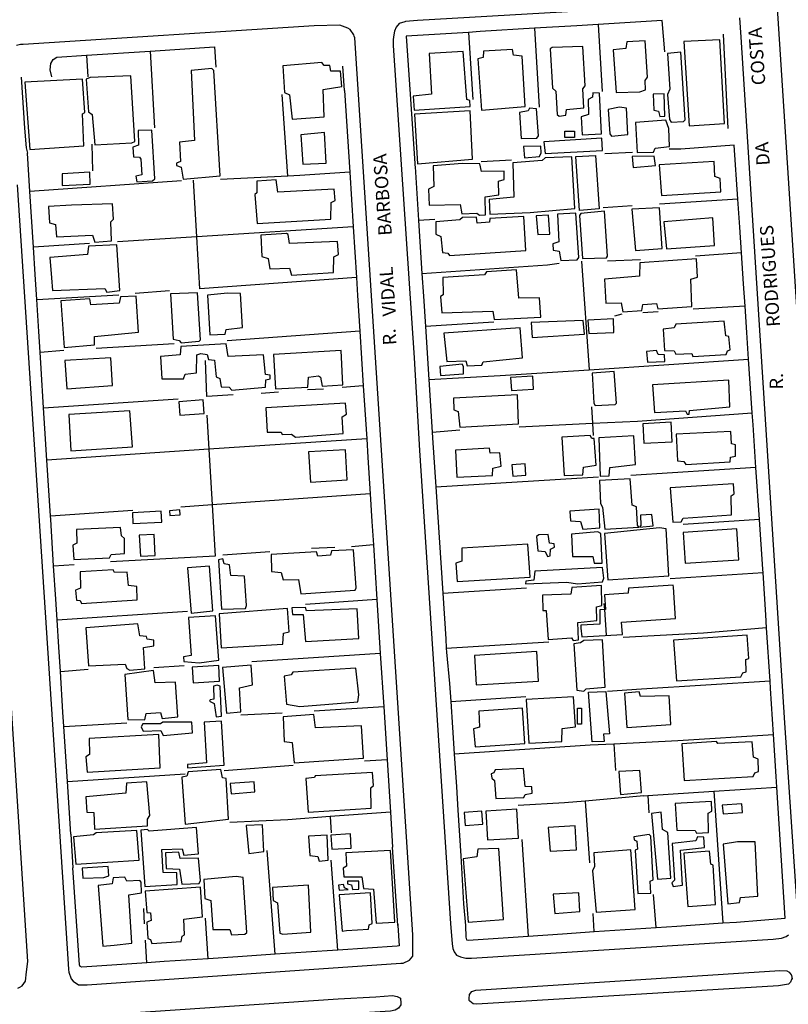
# Model space of a CAD drawing. Units: millimetres. Extents: x 182719 to 7800664, y 539437 to 1685375.
# Drawn here: x 187290 to 187434, y 1681250 to 1681434 of the extents above; entities that cross this region are included whole.
import ezdxf
from ezdxf.enums import TextEntityAlignment as Align

# ---------------------------------------------------------------- set-up
doc = ezdxf.new("R2010")
doc.units = ezdxf.units.MM
doc.header["$LTSCALE"] = 5
doc.header["$MEASUREMENT"] = 0
for name, color, linetype in [('V-CANTEIRO', 7, 'Continuous'), ('V-EDIFICACAO', 7, 'Continuous'), ('V-LOTE', 1, 'Continuous'), ('V-NOME_DOS_LOGRADOUROS', 2, 'Continuous'), ('V-QUADRA', 40, 'Continuous'), ('V-TESTADA', 4, 'Continuous')]:
    doc.layers.add(name, color=color, linetype=linetype)
doc.styles.get("Standard").update_dxf_attribs({"font": 'ARIAL.TTF'})

msp = doc.modelspace()

# ---------------------------------------------------------------- linework, layer by layer
at = {"layer": 'V-CANTEIRO'}
for points in [[(187434.74, 1681255.21), (187434.76, 1681255.18), (187434.84, 1681254.7), (187434.87, 1681254.51), (187434.8, 1681254.34), (187434.6, 1681253.84), (187434.19, 1681253.44), (187432.32, 1681253.14), (187375.91, 1681249.74), (187375.2, 1681249.77), (187374.62, 1681250.29), (187374.46, 1681250.43), (187374.48, 1681250.79), (187374.53, 1681251.54), (187374.54, 1681251.55), (187374.97, 1681252.12), (187375.72, 1681252.34), (187432.59, 1681256.04), (187433.88, 1681255.97), (187434.36, 1681255.74)], [(187361.67, 1681249.92), (187361.69, 1681249.59), (187361.28, 1681248.99), (187360.64, 1681248.6), (187359.76, 1681248.43), (187305.89, 1681244.98), (187304.61, 1681244.93), (187304, 1681245.09), (187303.15, 1681245.74), (187303.28, 1681246.44), (187303.33, 1681246.71), (187303.59, 1681247.22), (187304, 1681247.51), (187304.7, 1681247.68), (187349.95, 1681250.75), (187357.02, 1681251.09), (187360.11, 1681251.37), (187361.01, 1681251.19), (187361.6, 1681250.82)]]:
    msp.add_lwpolyline(points, close=True, dxfattribs=at)
at = {"layer": 'V-EDIFICACAO'}
for points in [[(187377.18, 1681427.92), (187377.09, 1681426.78), (187376.09, 1681426.51), (187376.77, 1681416.92), (187384.95, 1681417.57), (187384.37, 1681427.02), (187382.79, 1681427.17), (187382.55, 1681428.27), (187377.18, 1681427.92)], [(187389.98, 1681428.62), (187389.62, 1681428.36), (187390.07, 1681421.05), (187390.66, 1681420.44), (187390.96, 1681416.1), (187391.29, 1681415.8), (187392.55, 1681415.96), (187392.67, 1681417.04), (187395.95, 1681417.37), (187395.72, 1681420.89), (187396.16, 1681421.44), (187395.74, 1681428.84), (187389.98, 1681428.62)], [(187403.97, 1681429.7), (187403.76, 1681428.47), (187401.4, 1681428.2), (187401.95, 1681420.21), (187406.42, 1681420.37), (187407.49, 1681420.73), (187407.4, 1681422.48), (187407.85, 1681423.08), (187407.39, 1681429.86), (187403.97, 1681429.7)], [(187414.65, 1681429.73), (187415.66, 1681414.01), (187422.26, 1681414.41), (187421.37, 1681430.08), (187414.65, 1681429.73)], [(187367.02, 1681427.51), (187367.42, 1681419.92), (187364, 1681419.53), (187364.19, 1681416.92), (187374.63, 1681417.63), (187374.61, 1681418.74), (187374.01, 1681418.93), (187373.33, 1681427.89), (187367.02, 1681427.51)], [(187414.06, 1681427.75), (187411.58, 1681427.53), (187412, 1681420.86), (187411.6, 1681419.82), (187411.96, 1681415.18), (187412.24, 1681414.68), (187414.59, 1681414.81), (187414.86, 1681415.08), (187414.06, 1681427.75)], [(187322.46, 1681424.34), (187323.11, 1681411.24), (187320.26, 1681410.9), (187320.44, 1681407.29), (187319.73, 1681407.03), (187319.71, 1681406.55), (187320.6, 1681406.28), (187320.94, 1681403.99), (187327.87, 1681404.61), (187326.69, 1681424.35), (187326.33, 1681424.73), (187322.46, 1681424.34)], [(187339.63, 1681425.23), (187339.95, 1681420.22), (187340.87, 1681419.79), (187341.33, 1681415.23), (187347.34, 1681415.64), (187347.17, 1681420.8), (187350.63, 1681421.33), (187350.43, 1681424.18), (187348.61, 1681424.23), (187348.42, 1681425.25), (187347.37, 1681425.28), (187346.93, 1681425.81), (187339.63, 1681425.23)], [(187303.55, 1681423.01), (187302.79, 1681422.71), (187303.24, 1681416.61), (187303.93, 1681416.13), (187304.42, 1681410.41), (187311.39, 1681410.79), (187311.95, 1681411.06), (187311.18, 1681423.33), (187303.55, 1681423.01)], [(187291.37, 1681422.17), (187292.3, 1681409.54), (187302.4, 1681410.24), (187302.12, 1681416.23), (187302.59, 1681416.45), (187302.15, 1681422.72), (187291.37, 1681422.17)], [(187396.71, 1681418.88), (187396.79, 1681416.1), (187395.4, 1681415.69), (187395.62, 1681412.33), (187399.24, 1681412.46), (187398.86, 1681420.07), (187397.6, 1681420.13), (187397.53, 1681419.34), (187396.71, 1681418.88)], [(187408.87, 1681419.93), (187409.03, 1681416.93), (187409.91, 1681416.72), (187410.15, 1681415.74), (187411.09, 1681415.8), (187410.96, 1681419.96), (187408.87, 1681419.93)], [(187383.87, 1681416.51), (187384.22, 1681411.6), (187387.15, 1681411.65), (187387.42, 1681412.09), (187387.06, 1681417.18), (187385.77, 1681417.26), (187385.48, 1681416.79), (187383.87, 1681416.51)], [(187402.62, 1681417.45), (187400.47, 1681417.07), (187400.76, 1681412.49), (187401.08, 1681412.07), (187404.14, 1681412.39), (187403.88, 1681417.31), (187402.62, 1681417.45)], [(187364.24, 1681416.14), (187364.81, 1681406.91), (187375.12, 1681407.73), (187374.67, 1681416.8), (187364.24, 1681416.14)], [(187405.61, 1681414.63), (187405.93, 1681408.97), (187408.94, 1681409.07), (187409.26, 1681409.79), (187411.95, 1681410.13), (187411.83, 1681413.49), (187411.25, 1681415.06), (187405.61, 1681414.63)], [(187312.53, 1681413.13), (187312.58, 1681410.34), (187311.57, 1681410.01), (187311.7, 1681408.2), (187312.77, 1681408.1), (187313.06, 1681407.77), (187313.22, 1681404.83), (187312.09, 1681404.55), (187312.28, 1681403.54), (187315.26, 1681403.7), (187315.69, 1681404.1), (187315.11, 1681413.15), (187312.53, 1681413.13)], [(187342.95, 1681412.3), (187343.33, 1681406.84), (187347.75, 1681407.03), (187347.43, 1681412.73), (187342.95, 1681412.3)], [(187388.47, 1681411), (187388.66, 1681408.82), (187399.43, 1681409.38), (187399.29, 1681411.71), (187388.47, 1681411)], [(187392.37, 1681412.96), (187394.19, 1681412.96), (187394.19, 1681411.78), (187392.37, 1681411.78), (187392.37, 1681412.96)], [(187384.66, 1681410.1), (187384.8, 1681408.01), (187387.6, 1681408.24), (187387.95, 1681408.94), (187387.85, 1681410.16), (187384.66, 1681410.1)], [(187382.66, 1681407.08), (187382.84, 1681400.64), (187378.19, 1681400.21), (187378.35, 1681397.48), (187385.9, 1681397.77), (187394.27, 1681398.52), (187393.66, 1681408.16), (187388.66, 1681408), (187388.1, 1681407.53), (187382.66, 1681407.08)], [(187394.44, 1681408.26), (187398.11, 1681408.42), (187398.78, 1681398.45), (187395.09, 1681398.16), (187394.44, 1681408.26)], [(187404.94, 1681408.22), (187405.13, 1681406.19), (187409.34, 1681406.56), (187409.1, 1681408.32), (187404.94, 1681408.22)], [(187373.22, 1681406.92), (187367.72, 1681406.5), (187367.88, 1681402.62), (187366.86, 1681402.12), (187366.99, 1681399.15), (187372.78, 1681399.29), (187373.09, 1681397.54), (187375.93, 1681397.67), (187376.42, 1681397.25), (187377.5, 1681397.32), (187377.46, 1681400.71), (187380, 1681401.1), (187379.98, 1681403.65), (187381.02, 1681403.93), (187380.99, 1681405.51), (187376.79, 1681405.46), (187376.48, 1681406.85), (187373.22, 1681406.92)], [(187410.04, 1681406.68), (187410.46, 1681400.96), (187421.58, 1681401.67), (187421.43, 1681404.16), (187420.46, 1681404.54), (187420.28, 1681407.33), (187410.04, 1681406.68)], [(187298.3, 1681405), (187298.36, 1681402.85), (187303.57, 1681403.07), (187303.52, 1681405.29), (187298.3, 1681405)], [(187338.69, 1681401.56), (187338.38, 1681403.88), (187334.75, 1681403.63), (187334.74, 1681401.44), (187334.36, 1681401.13), (187334.81, 1681395.75), (187348.62, 1681396.55), (187348.67, 1681399.67), (187349.42, 1681400.01), (187349.23, 1681402.14), (187338.69, 1681401.56)], [(187300.08, 1681399.14), (187295.8, 1681398.87), (187295.93, 1681395.83), (187297.07, 1681395.55), (187297.29, 1681393.24), (187303.99, 1681393.51), (187304.41, 1681392.24), (187307.58, 1681392.5), (187307.46, 1681396.02), (187307.96, 1681396.55), (187307.73, 1681399.41), (187300.08, 1681399.14)], [(187378.33, 1681396.63), (187378.27, 1681395.94), (187375.97, 1681395.79), (187375.85, 1681396.92), (187373.22, 1681396.86), (187372.7, 1681396.39), (187368.21, 1681396.04), (187368.26, 1681393.7), (187369.15, 1681393.28), (187369.48, 1681390.32), (187370.51, 1681390.19), (187370.8, 1681389.72), (187385.07, 1681390.65), (187384.73, 1681397.02), (187378.33, 1681396.63)], [(187387.03, 1681397.16), (187387.29, 1681393.68), (187389.54, 1681393.71), (187389.34, 1681397.31), (187387.03, 1681397.16)], [(187390.99, 1681397.46), (187391.24, 1681392.29), (187390.12, 1681391.9), (187390.19, 1681390.73), (187391.3, 1681390.56), (187391.61, 1681388.8), (187394.7, 1681388.92), (187395.01, 1681389.39), (187394.43, 1681397.68), (187390.99, 1681397.46)], [(187395.35, 1681397.6), (187395.11, 1681397.24), (187395.69, 1681389.15), (187400.16, 1681389.27), (187400.37, 1681389.62), (187399.79, 1681398.02), (187395.35, 1681397.6)], [(187404.91, 1681398.43), (187405.59, 1681390.65), (187410.58, 1681391.07), (187410.07, 1681398.67), (187404.91, 1681398.43)], [(187410.91, 1681396.06), (187411.36, 1681391), (187420.35, 1681391.59), (187420.05, 1681396.79), (187410.91, 1681396.06)], [(187340.85, 1681391.96), (187340.64, 1681393.66), (187340.28, 1681393.86), (187335.52, 1681393.51), (187335.71, 1681389.54), (187336.88, 1681389.2), (187337.15, 1681387.23), (187340.89, 1681387.38), (187341.21, 1681386.05), (187349.12, 1681386.53), (187349.14, 1681389.47), (187350.03, 1681389.91), (187349.84, 1681392.37), (187340.85, 1681391.96)], [(187303.06, 1681389.9), (187296.05, 1681389.35), (187296.31, 1681385.56), (187296.52, 1681383.17), (187306.29, 1681383.55), (187306.69, 1681382.89), (187309.14, 1681383.19), (187308.56, 1681391.75), (187303.27, 1681391.47)], [(187406.38, 1681388.36), (187406.34, 1681385.86), (187399.78, 1681385.31), (187400.03, 1681380.85), (187402.94, 1681380.86), (187403.25, 1681379.22), (187406.77, 1681379.44), (187406.94, 1681380.58), (187409.5, 1681380.77), (187409.77, 1681379.76), (187416.1, 1681380.19), (187415.92, 1681385.3), (187417.22, 1681385.71), (187417, 1681389.09), (187406.38, 1681388.36)], [(187377.71, 1681386.68), (187377.31, 1681386.15), (187369.54, 1681385.62), (187369.63, 1681382.36), (187369.09, 1681382.07), (187369.33, 1681379), (187378.88, 1681379.33), (187379.18, 1681377.78), (187387.85, 1681378.18), (187387.62, 1681381.84), (187383.78, 1681381.78), (187383.33, 1681387.03), (187377.71, 1681386.68)], [(187318.6, 1681382.55), (187319.11, 1681374.09), (187320.24, 1681373.87), (187320.62, 1681373.41), (187323.94, 1681373.7), (187324.24, 1681373.97), (187323.66, 1681382.77), (187318.6, 1681382.55)], [(187329.27, 1681382.72), (187325.49, 1681382.33), (187325.98, 1681374.91), (187328.82, 1681375.04), (187329.04, 1681375.88), (187332.09, 1681376.28), (187331.71, 1681382.62), (187329.27, 1681382.72)], [(187298.1, 1681381.24), (187298.72, 1681372.52), (187304.38, 1681373.01), (187304.36, 1681374.6), (187312.62, 1681375.39), (187312.17, 1681382.14), (187309.27, 1681381.98), (187309.01, 1681380.82), (187303.72, 1681380.5), (187303.49, 1681381.63), (187298.1, 1681381.24)], [(187386.08, 1681377.23), (187386.24, 1681374.4), (187396.06, 1681375.05), (187395.82, 1681377.61), (187386.08, 1681377.23)], [(187396.69, 1681377.66), (187396.83, 1681375.12), (187401.52, 1681375.33), (187401.45, 1681377.89), (187396.69, 1681377.66)], [(187413.12, 1681376.91), (187412.84, 1681376.22), (187410.75, 1681375.99), (187411.04, 1681371.94), (187412.81, 1681371.93), (187413.12, 1681371.27), (187416.1, 1681371.39), (187416.32, 1681370.86), (187422.57, 1681371.21), (187422.79, 1681371.89), (187423.29, 1681372.11), (187423.07, 1681374.61), (187422.47, 1681374.7), (187422.16, 1681377.45), (187413.12, 1681376.91)], [(187369.73, 1681375.24), (187370.29, 1681369.93), (187373.83, 1681370.05), (187374.08, 1681369.13), (187376.86, 1681369.2), (187377.08, 1681369.86), (187384.47, 1681370.6), (187384.01, 1681376.18), (187369.73, 1681375.24)], [(187329.39, 1681370.86), (187329.04, 1681373.24), (187320.52, 1681372.73), (187320.43, 1681371.18), (187316.71, 1681370.84), (187316.97, 1681366.65), (187321, 1681366.67), (187321.37, 1681367.56), (187323.49, 1681367.79), (187323.51, 1681371.19), (187324.3, 1681371.42), (187325.43, 1681371.23), (187325.68, 1681370.28), (187326.82, 1681370.16), (187327.12, 1681367.03), (187327.81, 1681366.76), (187328.07, 1681365.15), (187329.59, 1681365.1), (187330.04, 1681364.53), (187336.4, 1681365.09), (187336.41, 1681366.5), (187337.26, 1681366.68), (187337.26, 1681367.34), (187336.34, 1681367.51), (187336.01, 1681371.13), (187329.39, 1681370.86)], [(187337.88, 1681371.2), (187338.26, 1681364.79), (187344.27, 1681365.11), (187344.41, 1681366.97), (187346.3, 1681367.21), (187346.64, 1681367.01), (187346.95, 1681365.27), (187350.85, 1681365.58), (187350.5, 1681371.96), (187337.88, 1681371.2)], [(187409.54, 1681371.98), (187407.66, 1681371.8), (187407.81, 1681369.77), (187411.06, 1681369.94), (187411.03, 1681371.15), (187409.84, 1681371.21), (187409.54, 1681371.98)], [(187298.81, 1681370.08), (187299.19, 1681364.83), (187307.73, 1681365.4), (187307.45, 1681370.61), (187298.81, 1681370.08)], [(187368.97, 1681368.95), (187369.12, 1681367.31), (187373.39, 1681367.62), (187373.43, 1681368.96), (187373.16, 1681369.41), (187368.97, 1681368.95)], [(187397.47, 1681367.74), (187397.79, 1681362.15), (187398.07, 1681361.66), (187401.76, 1681361.89), (187402.03, 1681362.15), (187401.61, 1681368.04), (187397.47, 1681367.74)], [(187382.22, 1681366.89), (187382.37, 1681364.47), (187386.48, 1681364.71), (187386.39, 1681367.18), (187382.22, 1681366.89)], [(187408.79, 1681365.52), (187409.14, 1681360.36), (187414.95, 1681360.66), (187415.26, 1681360.09), (187415.6, 1681360.07), (187415.67, 1681360.75), (187423.25, 1681361.44), (187423.03, 1681366.4), (187408.79, 1681365.52)], [(187320.16, 1681362.38), (187320.37, 1681359.85), (187324.91, 1681360.17), (187324.71, 1681362.74), (187320.16, 1681362.38)], [(187336.44, 1681361.24), (187336.69, 1681356.69), (187339.28, 1681356.67), (187339.48, 1681356.27), (187341.21, 1681356.32), (187341.99, 1681355.79), (187350.87, 1681356.45), (187350.74, 1681359.58), (187351.5, 1681360.07), (187351.34, 1681362.13), (187336.44, 1681361.24)], [(187371.53, 1681363.03), (187371.58, 1681360.85), (187372.44, 1681360.55), (187372.73, 1681357.65), (187383.73, 1681358.23), (187383.51, 1681363.69), (187371.53, 1681363.03)], [(187299.58, 1681360.03), (187299.95, 1681353.18), (187311.46, 1681353.94), (187310.99, 1681360.69), (187299.58, 1681360.03)], [(187406.98, 1681358.24), (187407.18, 1681354.64), (187412.46, 1681354.91), (187412.27, 1681358.55), (187406.98, 1681358.24)], [(187413.19, 1681356.3), (187413.43, 1681351.32), (187414.64, 1681351.22), (187415.03, 1681350.62), (187423.29, 1681351.17), (187423.38, 1681352), (187424.31, 1681352.19), (187424.31, 1681354.3), (187423.58, 1681354.53), (187423.45, 1681356.82), (187413.19, 1681356.3)], [(187397.42, 1681355.5), (187397.1, 1681356.1), (187391.78, 1681355.74), (187392.27, 1681348.58), (187395.73, 1681348.7), (187395.84, 1681350.16), (187398.23, 1681350.5), (187397.88, 1681355.52), (187397.42, 1681355.5)], [(187398.72, 1681355.64), (187398.95, 1681348.48), (187400.68, 1681348.55), (187400.76, 1681350.1), (187405.6, 1681350.62), (187405.28, 1681356.04), (187398.72, 1681355.64)], [(187344.4, 1681353.01), (187344.78, 1681347.36), (187351.66, 1681347.79), (187351.34, 1681353.4), (187344.4, 1681353.01)], [(187371.94, 1681353.35), (187372.19, 1681348.31), (187378.85, 1681348.62), (187378.93, 1681349.99), (187380.45, 1681350.34), (187380.21, 1681352.81), (187378.39, 1681352.79), (187378.25, 1681353.69), (187371.94, 1681353.35)], [(187382.47, 1681350.58), (187382.63, 1681348.48), (187385.08, 1681348.65), (187384.95, 1681350.75), (187382.47, 1681350.58)], [(187398.88, 1681347.63), (187399.07, 1681343.38), (187399.44, 1681342.66), (187399.83, 1681338.55), (187406.24, 1681338.95), (187405.96, 1681339.33), (187405.76, 1681342.75), (187404.94, 1681343.02), (187404.58, 1681347.95), (187398.88, 1681347.63)], [(187412.06, 1681346.27), (187412.58, 1681339.88), (187414.15, 1681339.96), (187414.5, 1681340.62), (187423.54, 1681341.23), (187423.46, 1681344.79), (187424.05, 1681345.17), (187423.91, 1681347.05), (187412.06, 1681346.27)], [(187311.51, 1681341.64), (187311.57, 1681339.64), (187316.96, 1681339.84), (187316.88, 1681341.92), (187311.51, 1681341.64)], [(187318.4, 1681341.98), (187318.5, 1681341.11), (187320.41, 1681341.24), (187320.36, 1681342.15), (187318.4, 1681341.98)], [(187393.33, 1681341.93), (187393.42, 1681340.12), (187395.32, 1681339.97), (187395.76, 1681338.55), (187398.92, 1681338.79), (187398.8, 1681342.29), (187393.33, 1681341.93)], [(187406.54, 1681341.19), (187406.56, 1681339.26), (187406.31, 1681338.94), (187408.92, 1681339.19), (187408.67, 1681341.31), (187406.54, 1681341.19)], [(187301.04, 1681338.51), (187301.06, 1681335.91), (187300.3, 1681335.55), (187300.5, 1681332.91), (187307.18, 1681333.22), (187307.51, 1681333.79), (187309.96, 1681334.01), (187310, 1681336.82), (187309.4, 1681337.29), (187309.26, 1681338.88), (187301.04, 1681338.51)], [(187399.8, 1681337.74), (187400.42, 1681329.1), (187411.82, 1681329.85), (187411.32, 1681338.65), (187410.09, 1681338.8), (187399.8, 1681337.74)], [(187414.49, 1681337.94), (187414.91, 1681332.22), (187424.91, 1681332.85), (187424.53, 1681338.62), (187414.49, 1681337.94)], [(187312.72, 1681337.42), (187313.01, 1681333.48), (187315.7, 1681333.61), (187315.55, 1681337.54), (187312.72, 1681337.42)], [(187389.24, 1681337.56), (187387.49, 1681337.52), (187387.07, 1681337.16), (187387.29, 1681334.51), (187388.67, 1681334.35), (187389.11, 1681333.44), (187389.64, 1681333.58), (187389.67, 1681334.8), (187390.45, 1681335.17), (187390.39, 1681335.83), (187389.52, 1681335.94), (187389.24, 1681337.56)], [(187393.61, 1681337.65), (187393.83, 1681333.46), (187397.58, 1681333.47), (187397.86, 1681332.2), (187399.37, 1681332.18), (187399.09, 1681337.77), (187398.54, 1681338.03), (187393.61, 1681337.65)], [(187346.19, 1681333.48), (187345.93, 1681334.31), (187337.44, 1681333.82), (187337.49, 1681330.67), (187339.3, 1681330.46), (187339.66, 1681329.07), (187342.53, 1681329.13), (187342.96, 1681326.49), (187353.14, 1681327.12), (187353.36, 1681327.56), (187352.84, 1681334.68), (187348.71, 1681334.52), (187348.56, 1681333.68), (187346.19, 1681333.48)], [(187385.47, 1681335.78), (187373.08, 1681335), (187373.07, 1681332.59), (187371.97, 1681332.19), (187372.25, 1681328.79), (187385.88, 1681329.56), (187385.47, 1681335.78)], [(187328.65, 1681332.07), (187328.41, 1681332.99), (187327.57, 1681332.85), (187328.14, 1681323.62), (187332.62, 1681323.74), (187332.82, 1681324.27), (187332.44, 1681329.79), (187329.91, 1681329.89), (187329.66, 1681331.86), (187328.65, 1681332.07)], [(187301.68, 1681330.56), (187301.76, 1681327.55), (187300.82, 1681327.14), (187300.98, 1681325.28), (187301.67, 1681325.23), (187301.93, 1681324.67), (187312.36, 1681325.34), (187312.3, 1681327.81), (187310.75, 1681328.02), (187310.46, 1681330.49), (187308.09, 1681330.44), (187307.85, 1681330.98), (187301.68, 1681330.56)], [(187321.76, 1681331.33), (187322.49, 1681322.85), (187326.5, 1681323.26), (187325.9, 1681331.63), (187321.76, 1681331.33)], [(187386.76, 1681330.72), (187386.55, 1681329), (187385.1, 1681328.81), (187385.02, 1681328.32), (187392.73, 1681328.63), (187394.71, 1681328.34), (187399.43, 1681328.69), (187399.64, 1681329.41), (187399.42, 1681331.36), (187386.76, 1681330.72)], [(187399.29, 1681324.26), (187399.2, 1681328), (187393.66, 1681327.66), (187393.5, 1681326.41), (187388.2, 1681326.22), (187388.27, 1681323.35), (187388.89, 1681323.35), (187389.23, 1681317.9), (187393.59, 1681318.21), (187393.92, 1681317.72), (187394.94, 1681317.88), (187394.79, 1681321.13), (187398.33, 1681321.46), (187398.31, 1681324.01), (187399.29, 1681324.26)], [(187399.96, 1681323.52), (187398.91, 1681323.49), (187398.9, 1681320.81), (187395.34, 1681320.58), (187395.36, 1681320.07), (187395.52, 1681318.42), (187403.16, 1681318.85), (187402.99, 1681321.18), (187413.09, 1681321.88), (187412.71, 1681327.68), (187412.64, 1681328.09), (187404.27, 1681327.53), (187404.19, 1681326.61), (187399.8, 1681326.27)], [(187327.7, 1681322.7), (187328.1, 1681316.38), (187339.63, 1681317.07), (187339.73, 1681319.1), (187340.77, 1681319.38), (187340.48, 1681323.7), (187327.7, 1681322.7)], [(187344.01, 1681323.26), (187343.85, 1681323.89), (187341.29, 1681323.83), (187341.4, 1681322.59), (187343.39, 1681322.63), (187343.84, 1681317.53), (187353.86, 1681318.13), (187353.55, 1681323.66), (187344.01, 1681323.26)], [(187321.98, 1681322.01), (187322.45, 1681314.94), (187321.05, 1681314.7), (187321.1, 1681313.78), (187323.97, 1681313.53), (187327.65, 1681314.03), (187327.01, 1681322.38), (187321.98, 1681322.01)], [(187302.74, 1681320.13), (187303.24, 1681312.98), (187310.11, 1681313.3), (187310.42, 1681312.48), (187310.97, 1681312.19), (187313.77, 1681312.41), (187313.55, 1681316.44), (187315.46, 1681316.73), (187315.46, 1681317.83), (187314.26, 1681317.96), (187314.1, 1681318.5), (187312.85, 1681318.58), (187312.51, 1681320.86), (187302.74, 1681320.13)], [(187395.95, 1681317.73), (187395.31, 1681317.29), (187394.06, 1681317.1), (187394.6, 1681308.45), (187395.95, 1681308.29), (187396.37, 1681308.7), (187399.92, 1681308.99), (187399.44, 1681317.85), (187395.95, 1681317.73)], [(187412.67, 1681317.78), (187413.27, 1681310.18), (187425.32, 1681310.97), (187425.69, 1681311.7), (187426.28, 1681311.88), (187426.23, 1681314.18), (187426.77, 1681314.39), (187426.51, 1681318.75), (187412.67, 1681317.78)], [(187375.45, 1681314.95), (187375.81, 1681309.44), (187387.47, 1681310.15), (187387.14, 1681315.68), (187375.45, 1681314.95)], [(187322.66, 1681312.72), (187322.84, 1681309.82), (187327.74, 1681310.15), (187327.62, 1681313.07), (187322.66, 1681312.72)], [(187328.33, 1681312.71), (187329.05, 1681304.17), (187331.74, 1681304.41), (187331.52, 1681308.87), (187333.94, 1681309.42), (187333.67, 1681313.1), (187328.33, 1681312.71)], [(187341.51, 1681311.82), (187341.16, 1681311.29), (187339.86, 1681311.09), (187340.27, 1681305.8), (187342.77, 1681305.42), (187353.63, 1681306.25), (187353.83, 1681307.55), (187353.29, 1681312.55), (187341.51, 1681311.82)], [(187315.7, 1681309.79), (187315.39, 1681312.11), (187310.08, 1681311.4), (187310.62, 1681302.96), (187313.79, 1681302.93), (187314.04, 1681304.1), (187316.7, 1681304.26), (187317.01, 1681303.15), (187319.99, 1681303.44), (187319.52, 1681309.93), (187315.7, 1681309.79)], [(187327.34, 1681309.4), (187326.64, 1681309.2), (187326.73, 1681306.79), (187326, 1681306.65), (187325.91, 1681306.37), (187326.76, 1681305.94), (187327.15, 1681303.47), (187328.13, 1681303.6), (187327.91, 1681309.19), (187327.34, 1681309.4)], [(187385.12, 1681306.71), (187385.66, 1681298.56), (187391.8, 1681298.87), (187391.85, 1681301.25), (187394.37, 1681301.62), (187394.01, 1681307.23), (187385.12, 1681306.71)], [(187396.8, 1681308.05), (187396.8, 1681308.06), (187400.06, 1681308.17), (187400.72, 1681300.26), (187399.6, 1681300.21), (187399.7, 1681298.82), (187397.51, 1681298.77)], [(187406.53, 1681307.26), (187406.29, 1681308.12), (187403.51, 1681307.9), (187403.95, 1681301.46), (187412.21, 1681302.01), (187411.86, 1681307.41), (187406.53, 1681307.26)], [(187375.58, 1681297.88), (187384.88, 1681298.47), (187384.44, 1681305.1), (187376.31, 1681304.54), (187376.43, 1681301.51), (187375.29, 1681301.22)], [(187394.77, 1681305.1), (187395.48, 1681305.1), (187395.48, 1681302.12), (187394.77, 1681302.12), (187394.77, 1681305.1)], [(187345.7, 1681301.4), (187345.39, 1681303.88), (187339.66, 1681303.48), (187339.89, 1681298.82), (187341.38, 1681298.64), (187341.75, 1681294.84), (187354.71, 1681295.71), (187354.33, 1681301.81), (187345.7, 1681301.4)], [(187317.14, 1681302.47), (187316.72, 1681302.13), (187313.4, 1681302.18), (187313.14, 1681301.57), (187313.47, 1681300.79), (187316.78, 1681300.88), (187317.2, 1681299.99), (187322.74, 1681300.49), (187322.57, 1681302.44), (187317.14, 1681302.47)], [(187324.88, 1681302.49), (187325.35, 1681294.88), (187321.79, 1681294.52), (187321.8, 1681293.93), (187328.64, 1681294.42), (187328.16, 1681302.66), (187324.88, 1681302.49)], [(187303.37, 1681299.41), (187303.46, 1681296.4), (187302.76, 1681295.98), (187302.99, 1681293.1), (187316.69, 1681293.92), (187316.4, 1681300.17), (187303.37, 1681299.41)], [(187420.98, 1681298.46), (187420.77, 1681298.82), (187414.23, 1681298.42), (187414.69, 1681291.56), (187427.62, 1681292.33), (187427.89, 1681292.99), (187428.62, 1681293.23), (187428.55, 1681295.57), (187427.67, 1681295.91), (187427.44, 1681298.77), (187420.98, 1681298.46)], [(187321.88, 1681293.18), (187321.67, 1681292.35), (187320.73, 1681292.17), (187321.36, 1681283.39), (187329.47, 1681284.33), (187329.02, 1681291.9), (187328.33, 1681292.08), (187328.02, 1681293.59), (187321.88, 1681293.18)], [(187345.66, 1681292.45), (187345.52, 1681292.11), (187343.91, 1681291.91), (187344.37, 1681285.65), (187356.16, 1681286.41), (187356.07, 1681290.17), (187356.57, 1681290.61), (187356.38, 1681293.07), (187345.66, 1681292.45)], [(187379.33, 1681293.57), (187379.08, 1681292.99), (187378.61, 1681292.82), (187378.7, 1681291.98), (187379.2, 1681291.58), (187379.46, 1681288.16), (187384.72, 1681288.37), (187384.96, 1681288.94), (187386.23, 1681289.17), (187386.17, 1681290.37), (187384.96, 1681290.43), (187384.63, 1681293.83), (187379.33, 1681293.57)], [(187402.45, 1681293.21), (187402.77, 1681288.95), (187406.69, 1681289.33), (187406.43, 1681293.4), (187402.45, 1681293.21)], [(187304.24, 1681285.6), (187304.4, 1681282.46), (187314.31, 1681283.1), (187314.32, 1681284.33), (187314.7, 1681284.99), (187314.2, 1681291.28), (187310.39, 1681291.04), (187310.27, 1681289.16), (187302.73, 1681288.51), (187302.95, 1681285.63)], [(187329.76, 1681291), (187329.97, 1681289.08), (187334.35, 1681289.46), (187334.22, 1681291.29), (187329.76, 1681291)], [(187413.02, 1681287.24), (187413.34, 1681282.25), (187416.76, 1681282.23), (187417.03, 1681281.73), (187419.22, 1681281.86), (187419.18, 1681285.45), (187419.9, 1681285.8), (187419.81, 1681287.65), (187413.02, 1681287.24)], [(187421.82, 1681286.95), (187421.99, 1681285.31), (187425.61, 1681285.6), (187425.48, 1681287.17), (187421.82, 1681286.95)], [(187373.53, 1681285.59), (187373.74, 1681283.14), (187377, 1681283.36), (187376.85, 1681285.83), (187373.53, 1681285.59)], [(187377.56, 1681285.84), (187377.91, 1681280.49), (187383.69, 1681280.75), (187383.38, 1681286.21), (187377.56, 1681285.84)], [(187410.62, 1681282.42), (187410.4, 1681285.61), (187408.58, 1681285.38), (187409.72, 1681273.11), (187412.18, 1681273.32), (187411.67, 1681281.83), (187410.62, 1681282.42)], [(187332.77, 1681283.14), (187333.25, 1681277.93), (187336.08, 1681278.29), (187335.79, 1681283.25), (187332.77, 1681283.14)], [(187389.27, 1681282.77), (187389.6, 1681278.32), (187394.56, 1681278.62), (187394.3, 1681283.06), (187389.27, 1681282.77)], [(187304.66, 1681281.79), (187304.21, 1681281.38), (187300.43, 1681281.01), (187300.86, 1681275.89), (187312.71, 1681276.68), (187312.32, 1681282.19), (187304.66, 1681281.79)], [(187317.22, 1681274.34), (187316.97, 1681278.63), (187320.79, 1681278.77), (187321.06, 1681277.62), (187323.82, 1681277.87), (187323.46, 1681282.77), (187314.58, 1681282.08), (187314.28, 1681282.39), (187313.06, 1681282.25), (187313.78, 1681271.75), (187319.86, 1681272.1), (187319.76, 1681274.31), (187317.22, 1681274.34)], [(187344.42, 1681281.14), (187344.67, 1681277.53), (187346.16, 1681277.35), (187346.41, 1681276.5), (187348.07, 1681276.63), (187347.88, 1681281.32), (187344.42, 1681281.14)], [(187348.57, 1681281.34), (187348.76, 1681278.71), (187352.41, 1681278.9), (187352.29, 1681281.6), (187348.57, 1681281.34)], [(187405.26, 1681281.04), (187405.32, 1681280.47), (187405.86, 1681280.22), (187405.95, 1681278.74), (187405.54, 1681278.52), (187406.03, 1681270.4), (187408.44, 1681270.51), (187408.33, 1681272.71), (187408.91, 1681272.95), (187408.44, 1681281.12), (187408.15, 1681281.45), (187405.26, 1681281.04)], [(187412.44, 1681279.8), (187412.86, 1681272.94), (187412.38, 1681272.42), (187412.63, 1681271.74), (187414.38, 1681272.01), (187414, 1681278.55), (187418.47, 1681279.02), (187418.38, 1681280.97), (187417.21, 1681280.99), (187416.86, 1681280.27), (187412.44, 1681279.8)], [(187424.68, 1681280.06), (187422.02, 1681279.64), (187422.86, 1681268.49), (187425.07, 1681268.72), (187425.21, 1681269.66), (187428.45, 1681269.92), (187427.98, 1681280.09), (187424.68, 1681280.06)], [(187320.39, 1681276.98), (187320.13, 1681278.18), (187317.65, 1681278.05), (187317.77, 1681275.1), (187320.31, 1681274.95), (187320.71, 1681272.16), (187323.97, 1681272.28), (187324.21, 1681272.86), (187323.81, 1681277.06), (187320.39, 1681276.98)], [(187351.41, 1681278.02), (187351.5, 1681275.55), (187350.9, 1681275.17), (187351.03, 1681273.53), (187354.39, 1681273.52), (187354.69, 1681271.37), (187356.57, 1681271.23), (187357.09, 1681264.85), (187360.54, 1681265.04), (187359.73, 1681278.46), (187351.41, 1681278.02)], [(187376.12, 1681278.69), (187375.91, 1681277.26), (187373.37, 1681276.93), (187374.28, 1681265.07), (187380.9, 1681265.57), (187380.03, 1681278.84), (187376.12, 1681278.69)], [(187397.82, 1681278.04), (187397.91, 1681275.45), (187397.53, 1681274.64), (187398.23, 1681266.95), (187405.51, 1681267.44), (187404.74, 1681278.56), (187397.82, 1681278.04)], [(187414.65, 1681277.95), (187415.39, 1681268.01), (187420.53, 1681268.37), (187420.09, 1681275.74), (187419.66, 1681275.93), (187419.42, 1681278.34), (187414.65, 1681277.95)], [(187302.09, 1681275.18), (187302.22, 1681273.31), (187306.13, 1681273.43), (187307.09, 1681273.72), (187306.93, 1681275.49), (187302.09, 1681275.18)], [(187330.9, 1681273.61), (187324.85, 1681273.03), (187325.04, 1681269.5), (187326.15, 1681269.14), (187326.54, 1681263.71), (187329.7, 1681263.66), (187330.02, 1681262.68), (187332.53, 1681262.84), (187332.89, 1681263.11), (187332.22, 1681273.43), (187330.9, 1681273.61)], [(187308.07, 1681260.73), (187311.34, 1681261.11), (187310.81, 1681270.16), (187313.16, 1681270.55), (187313.1, 1681272.54), (187312.83, 1681272.88), (187310.4, 1681272.76), (187310.08, 1681273.49), (187307.88, 1681273.34), (187307.69, 1681272.25), (187305.09, 1681271.91), (187305.93, 1681260.57)], [(187337.65, 1681271.53), (187337.78, 1681269.09), (187338.6, 1681268.66), (187339.02, 1681262.98), (187339.59, 1681262.8), (187344.86, 1681263.19), (187344.41, 1681271.97), (187337.65, 1681271.53)], [(187350.04, 1681271.98), (187350.17, 1681271.04), (187351.85, 1681271.15), (187351.12, 1681271.49), (187350.94, 1681272.11), (187350.04, 1681271.98)], [(187351.74, 1681272.75), (187351.7, 1681272.25), (187352.45, 1681272.03), (187352.66, 1681271.2), (187353.82, 1681271.24), (187353.86, 1681272.75), (187351.74, 1681272.75)], [(187313.84, 1681270.89), (187314.16, 1681266.89), (187314.85, 1681266.81), (187314.99, 1681265.39), (187314.19, 1681265.05), (187314.38, 1681261.98), (187314.88, 1681261.79), (187315.13, 1681261.08), (187320.62, 1681261.43), (187320.77, 1681262.43), (187321.24, 1681262.72), (187321.11, 1681265.62), (187324.59, 1681266.05), (187324.24, 1681271.6), (187313.84, 1681270.89)], [(187351.54, 1681263.51), (187355.64, 1681263.77), (187355.79, 1681264.55), (187356.35, 1681264.83), (187356, 1681270.55), (187350.13, 1681270.15), (187350.69, 1681263.41)], [(187390.19, 1681270.29), (187390.49, 1681266.7), (187395.19, 1681267.05), (187394.97, 1681270.55), (187390.19, 1681270.29)]]:
    msp.add_lwpolyline(points, close=True, dxfattribs=at)
at = {"layer": 'V-LOTE'}
for points in [[(187386.71, 1681432.22), (187376.54, 1681431.6)], [(187394.62, 1681432.71), (187386.71, 1681432.22)], [(187386.71, 1681432.22), (187387.59, 1681417.48)], [(187398.58, 1681432.96), (187394.62, 1681432.71)], [(187410.58, 1681433.7), (187398.58, 1681432.96)], [(187398.58, 1681432.96), (187399.34, 1681420.43)], [(187411.1, 1681427.8), (187410.58, 1681433.7)], [(187374.34, 1681431.46), (187362.71, 1681430.74)], [(187362.71, 1681430.74), (187363.42, 1681419.91)], [(187376.54, 1681431.6), (187374.34, 1681431.46)], [(187374.34, 1681431.46), (187375.13, 1681418.89)], [(187314.81, 1681427.95), (187326.85, 1681428.74)], [(187326.85, 1681428.74), (187327.1, 1681424.97)], [(187296.37, 1681423.16), (187296.08, 1681424.43), (187296.24, 1681425.64), (187296.67, 1681426.36), (187297.34, 1681426.81)], [(187297.34, 1681426.81), (187302.9, 1681427.17)], [(187302.9, 1681427.17), (187314.81, 1681427.95)], [(187302.9, 1681427.17), (187303.14, 1681423.14)], [(187314.81, 1681427.95), (187315.59, 1681413.59)], [(187340.56, 1681404.57), (187339.47, 1681419.86)], [(187351.17, 1681420.62), (187352.14, 1681405.33)], [(187303.86, 1681410.54), (187304.02, 1681405.54)], [(187424.06, 1681410.37), (187414.06, 1681409.64), (187411.86, 1681409.65)], [(187424.74, 1681400.26), (187424.06, 1681410.37)], [(187292.28, 1681401.72), (187291.82, 1681408.87)], [(187399.88, 1681408.83), (187405, 1681409.03)], [(187364.35, 1681406.3), (187365, 1681396.36)], [(187376.69, 1681407.3), (187382.4, 1681407.62)], [(187340.56, 1681404.57), (187327.95, 1681403.95)], [(187352.14, 1681405.33), (187342.78, 1681404.68), (187340.56, 1681404.57)], [(187352.14, 1681405.33), (187352.79, 1681395.12)], [(187320.67, 1681403.69), (187292.28, 1681401.72)], [(187323.54, 1681393.25), (187322.91, 1681403.83)], [(187292.94, 1681391.32), (187292.28, 1681401.72)], [(187404.95, 1681399.05), (187399.57, 1681398.68)], [(187424.74, 1681400.26), (187410.1, 1681399.36)], [(187425.09, 1681395.06), (187424.74, 1681400.26)], [(187352.79, 1681395.12), (187323.54, 1681393.25)], [(187352.79, 1681395.12), (187353.39, 1681385.62)], [(187365, 1681396.36), (187368.07, 1681396.53)], [(187365, 1681396.36), (187365.39, 1681390.3)], [(187425.42, 1681390.24), (187425.09, 1681395.06)], [(187303.45, 1681391.99), (187292.94, 1681391.32)], [(187323.54, 1681393.25), (187308.66, 1681392.3)], [(187353.39, 1681385.62), (187324.11, 1681383.53), (187323.54, 1681393.25)], [(187293.26, 1681386.19), (187292.94, 1681391.32)], [(187365.39, 1681390.3), (187365.64, 1681386.37)], [(187425.42, 1681390.24), (187416.8, 1681389.63)], [(187425.81, 1681384.43), (187425.42, 1681390.24)], [(187365.64, 1681386.37), (187389.1, 1681387.96), (187391.32, 1681388.29)], [(187395.49, 1681388.65), (187396.95, 1681368.38)], [(187400.35, 1681388.75), (187406.55, 1681388.98)], [(187293.56, 1681381.52), (187293.26, 1681386.19)], [(187365.64, 1681386.37), (187365.92, 1681382.14)], [(187353.39, 1681385.62), (187353.6, 1681382.25)], [(187426.09, 1681380.26), (187425.81, 1681384.43)], [(187293.56, 1681381.52), (187308.95, 1681382.4)], [(187311.98, 1681382.71), (187318.43, 1681383.17)], [(187353.6, 1681382.25), (187354.02, 1681375.59)], [(187293.95, 1681375.5), (187293.56, 1681381.52)], [(187365.92, 1681382.14), (187366.29, 1681376.47)], [(187403.05, 1681378.76), (187401.68, 1681378.39)], [(187409.83, 1681379.19), (187406.98, 1681379.01)], [(187426.09, 1681380.26), (187416.39, 1681379.73)], [(187426.42, 1681375.33), (187426.09, 1681380.26)], [(187379.07, 1681377.29), (187366.29, 1681376.47)], [(187294.19, 1681371.68), (187293.95, 1681375.5)], [(187354.02, 1681375.59), (187329.19, 1681373.78)], [(187354.02, 1681375.59), (187354.67, 1681365.36)], [(187366.29, 1681376.47), (187366.93, 1681366.54)], [(187426.76, 1681370.37), (187426.42, 1681375.33)], [(187304.69, 1681372.38), (187319.29, 1681373.31)], [(187294.19, 1681371.68), (187298.62, 1681372.01)], [(187294.38, 1681368.62), (187294.19, 1681371.68)], [(187330.35, 1681363.71), (187325.4, 1681363.39), (187325.12, 1681370.13)], [(187396.95, 1681368.38), (187426.76, 1681370.37)], [(187427.44, 1681360.29), (187426.76, 1681370.37)], [(187294.85, 1681361.25), (187294.38, 1681368.62)], [(187366.93, 1681366.54), (187380.29, 1681367.27), (187396.95, 1681368.38)], [(187366.93, 1681366.54), (187367.57, 1681356.68)], [(187338.81, 1681364.17), (187335.54, 1681363.93)], [(187347.2, 1681364.77), (187344.2, 1681364.63)], [(187354.67, 1681365.36), (187350.7, 1681365.04)], [(187354.67, 1681365.36), (187355.07, 1681359.04)], [(187294.85, 1681361.25), (187320.04, 1681362.92)], [(187295.1, 1681357.39), (187294.85, 1681361.25)], [(187397.39, 1681361.44), (187397.56, 1681358.35)], [(187397.56, 1681358.35), (187405.99, 1681358.76), (187427.44, 1681360.29)], [(187427.59, 1681358.07), (187427.44, 1681360.29)], [(187325.39, 1681359.87), (187325.77, 1681353.5)], [(187355.07, 1681359.04), (187355.3, 1681355.47)], [(187383.85, 1681357.68), (187397.56, 1681358.35)], [(187397.56, 1681358.35), (187397.68, 1681356.08)], [(187295.48, 1681351.48), (187295.1, 1681357.39)], [(187367.57, 1681356.68), (187372.7, 1681357.13)], [(187367.57, 1681356.68), (187367.64, 1681355.62)], [(187428.12, 1681350.12), (187427.59, 1681358.07)], [(187355.3, 1681355.47), (187325.77, 1681353.5)], [(187355.3, 1681355.47), (187355.52, 1681351.93)], [(187367.64, 1681355.62), (187368.23, 1681346.48)], [(187325.77, 1681353.5), (187295.48, 1681351.48)], [(187325.77, 1681353.5), (187326.4, 1681343.09)], [(187296.14, 1681341.05), (187295.48, 1681351.48)], [(187355.52, 1681351.93), (187355.95, 1681345.16)], [(187428.12, 1681350.12), (187404.72, 1681348.57)], [(187428.78, 1681340.38), (187428.12, 1681350.12)], [(187368.23, 1681346.48), (187398.65, 1681348.33)], [(187368.23, 1681346.48), (187369.52, 1681326.58)], [(187355.95, 1681345.16), (187326.4, 1681343.09)], [(187355.95, 1681345.16), (187356.28, 1681340.02)], [(187296.14, 1681341.05), (187311.54, 1681342.08)], [(187326.4, 1681343.09), (187326.97, 1681333.5), (187307.36, 1681332.45)], [(187326.4, 1681343.09), (187320.53, 1681342.68)], [(187296.18, 1681340.37), (187296.14, 1681341.05)], [(187296.73, 1681331.71), (187296.18, 1681340.37)], [(187356.28, 1681340.02), (187356.56, 1681335.6)], [(187428.78, 1681340.38), (187414.52, 1681339.42)], [(187429.41, 1681331.07), (187428.78, 1681340.38)], [(187349.34, 1681335.13), (187344.99, 1681334.94)], [(187356.56, 1681335.6), (187352.46, 1681335.23)], [(187356.56, 1681335.6), (187357.21, 1681325.38)], [(187337.19, 1681334.3), (187328.41, 1681333.69)], [(187296.73, 1681331.71), (187300.58, 1681331.95)], [(187297.13, 1681325.48), (187296.73, 1681331.71)], [(187429.45, 1681330.41), (187429.41, 1681331.07)], [(187429.45, 1681330.41), (187412.1, 1681329.28)], [(187429.96, 1681322.53), (187429.45, 1681330.41)], [(187369.52, 1681326.58), (187385.17, 1681327.61)], [(187297.38, 1681321.62), (187297.13, 1681325.48)], [(187357.21, 1681325.38), (187343.85, 1681324.46)], [(187357.21, 1681325.38), (187357.85, 1681315.29)], [(187369.52, 1681326.58), (187370.08, 1681318.07)], [(187399.83, 1681323.52), (187399.75, 1681324.65)], [(187400.15, 1681318.71), (187399.83, 1681323.52)], [(187297.38, 1681321.62), (187321.75, 1681323.2)], [(187297.7, 1681316.48), (187297.38, 1681321.62)], [(187430.12, 1681320.08), (187429.96, 1681322.53)], [(187430.12, 1681320.08), (187418.34, 1681319.11), (187403.29, 1681318.32)], [(187430.76, 1681310.16), (187430.12, 1681320.08)], [(187370.08, 1681318.07), (187370.19, 1681316.31)], [(187400.15, 1681318.68), (187400.15, 1681318.71)], [(187297.99, 1681311.96), (187297.7, 1681316.48)], [(187370.19, 1681316.31), (187389.35, 1681317.49)], [(187370.19, 1681316.31), (187370.24, 1681315.53)], [(187357.85, 1681315.29), (187333.81, 1681313.73)], [(187357.85, 1681315.29), (187358.48, 1681305.34)], [(187370.24, 1681315.53), (187370.82, 1681309.72)], [(187297.99, 1681311.96), (187303.19, 1681312.35)], [(187315.45, 1681312.66), (187321.13, 1681313.07)], [(187298.48, 1681304.32), (187297.99, 1681311.96)], [(187370.82, 1681309.72), (187371.04, 1681306.3)], [(187406.69, 1681308.65), (187400.38, 1681308.18)], [(187430.76, 1681310.16), (187406.69, 1681308.65)], [(187430.85, 1681308.75), (187430.76, 1681310.16)], [(187431.4, 1681300.17), (187430.85, 1681308.75)], [(187371.04, 1681306.3), (187385.05, 1681307.24)], [(187358.48, 1681305.34), (187345.45, 1681304.55)], [(187358.48, 1681305.34), (187359.11, 1681295.4)], [(187371.04, 1681306.3), (187371.36, 1681301.49)], [(187298.65, 1681301.65), (187298.48, 1681304.32)], [(187339.48, 1681304.12), (187331.78, 1681303.79)], [(187298.65, 1681301.65), (187310.44, 1681302.32)], [(187299.31, 1681291.34), (187298.65, 1681301.65)], [(187371.36, 1681301.49), (187371.68, 1681296.54)], [(187401.51, 1681298.44), (187413.52, 1681299.04), (187431.4, 1681300.17)], [(187431.91, 1681292.31), (187431.4, 1681300.17)], [(187371.68, 1681296.54), (187397.09, 1681298.22)], [(187397.09, 1681298.22), (187401.51, 1681298.44)], [(187401.51, 1681298.44), (187401.88, 1681293.4)], [(187371.68, 1681296.54), (187372.08, 1681290.39)], [(187341.54, 1681294.35), (187328.64, 1681293.38)], [(187359.11, 1681295.4), (187354.9, 1681295.16)], [(187359.11, 1681295.4), (187359.73, 1681285.61)], [(187299.31, 1681291.34), (187321.35, 1681292.81)], [(187432.04, 1681290.33), (187431.91, 1681292.31)], [(187299.93, 1681281.54), (187299.31, 1681291.34)], [(187372.08, 1681290.39), (187372.36, 1681286.02)], [(187420.22, 1681289.55), (187432.04, 1681290.33)], [(187433.62, 1681265.83), (187432.04, 1681290.33)], [(187407.12, 1681288.69), (187396.18, 1681287.72)], [(187407.12, 1681288.69), (187407.89, 1681288.74)], [(187407.89, 1681288.74), (187420.22, 1681289.55)], [(187407.89, 1681288.74), (187408.08, 1681285.52)], [(187420.22, 1681289.55), (187421.95, 1681264.91)], [(187396.18, 1681287.72), (187392.32, 1681287.37), (187383.67, 1681286.85)], [(187396.18, 1681287.72), (187396.99, 1681276.17)], [(187348.45, 1681284.8), (187340.52, 1681284.23), (187329.72, 1681283.68)], [(187359.73, 1681285.61), (187348.45, 1681284.8)], [(187348.45, 1681284.8), (187348.64, 1681281.79)], [(187359.73, 1681285.61), (187360.14, 1681279.08)], [(187372.36, 1681286.02), (187372.92, 1681277.44)], [(187384.31, 1681280.54), (187385.53, 1681262.47)], [(187338.17, 1681259.05), (187336.68, 1681278.46)], [(187349.88, 1681259.83), (187348.66, 1681276.64)], [(187302.02, 1681256.67), (187301.7, 1681256.75), (187301.57, 1681257.11), (187300.35, 1681275.25)], [(187409.45, 1681264.07), (187408.98, 1681270.25)], [(187313.72, 1681264.78), (187313.63, 1681267.62)], [(187397.87, 1681263.29), (187397.68, 1681266.68)], [(187325.63, 1681258.23), (187325.12, 1681265.8)], [(187361.14, 1681264.46), (187361.37, 1681260.63), (187361.01, 1681260.56)], [(187361.13, 1681264.67), (187361.14, 1681264.46)], [(187373.79, 1681264.46), (187373.84, 1681262.27), (187373.96, 1681261.74), (187374.26, 1681261.71)], [(187413.35, 1681264.33), (187421.95, 1681264.91)], [(187421.95, 1681264.91), (187424.5, 1681265.08)], [(187424.5, 1681265.08), (187433.62, 1681265.83)], [(187385.53, 1681262.47), (187391.95, 1681262.9)], [(187391.95, 1681262.9), (187397.87, 1681263.29)], [(187397.87, 1681263.29), (187409.45, 1681264.07)], [(187409.45, 1681264.07), (187413.35, 1681264.33)], [(187314.17, 1681257.47), (187313.95, 1681261.69)], [(187374.26, 1681261.71), (187385.53, 1681262.47)], [(187338.17, 1681259.05), (187331.2, 1681258.59)], [(187343.95, 1681259.44), (187338.17, 1681259.05)], [(187349.88, 1681259.83), (187343.95, 1681259.44)], [(187361.01, 1681260.56), (187349.88, 1681259.83)], [(187314.17, 1681257.47), (187302.02, 1681256.67)], [(187317.41, 1681257.68), (187314.17, 1681257.47)], [(187325.63, 1681258.23), (187317.41, 1681257.68)], [(187331.2, 1681258.59), (187325.63, 1681258.23)]]:
    msp.add_lwpolyline(points, dxfattribs=at)
at = {"layer": 'V-QUADRA'}
for points in [[(187422.05, 1681437.01), (187364.8, 1681433.68), (187362.59, 1681433.48), (187362.59, 1681433.48), (187362.41, 1681433.46), (187361.37, 1681433.13), (187360.8, 1681432.46), (187360.48, 1681431.67), (187360.48, 1681431.67), (187360.38, 1681431), (187360.38, 1681431), (187360.25, 1681430.12), (187360.27, 1681429.02), (187364.18, 1681370.61), (187365.17, 1681353.28), (187370.96, 1681264.81), (187370.96, 1681264.81), (187371.32, 1681260.99), (187371.32, 1681260.99), (187371.4, 1681260.12), (187371.64, 1681259.49), (187372.13, 1681258.9), (187372.84, 1681258.57), (187373.82, 1681258.35), (187374.12, 1681258.35), (187374.12, 1681258.35), (187374.92, 1681258.35), (187431.33, 1681261.87), (187432.89, 1681262.05), (187433.8, 1681262.37), (187434.19, 1681262.67)], [(187432.08, 1681436), (187443.04, 1681266.35), (187443.04, 1681266.35), (187443.14, 1681264.86), (187443.62, 1681263.49), (187443.94, 1681263.31), (187443.94, 1681263.31), (187444.15, 1681263.18), (187454.61, 1681264.37), (187454.61, 1681264.37), (187506.29, 1681267.52), (187506.32, 1681267.52), (187507.62, 1681267.94), (187508.22, 1681268.41), (187508.72, 1681269.08), (187509.07, 1681270.2), (187509.03, 1681270.89), (187509.03, 1681270.89), (187502.49, 1681371.18), (187502.49, 1681371.18), (187501.83, 1681381.2), (187501.83, 1681381.2), (187498.32, 1681435.08)], [(187435.96, 1681266.27), (187433.52, 1681302.35), (187425.35, 1681430.54), (187425.09, 1681434.16)], [(187289.92, 1681402.96), (187299.46, 1681257.26), (187299.46, 1681257.26), (187299.53, 1681256.22), (187299.53, 1681256.22), (187299.57, 1681255.69), (187300.02, 1681254.48), (187300.36, 1681254), (187301.39, 1681253.34), (187302.05, 1681253.35), (187302.05, 1681253.35), (187302.99, 1681253.36), (187361.69, 1681257.37), (187361.69, 1681257.37), (187362.12, 1681257.4), (187363.3, 1681257.94), (187363.96, 1681258.71), (187363.94, 1681260.43), (187363.94, 1681260.43), (187363.91, 1681262.69), (187353.08, 1681430.47), (187352.98, 1681430.78), (187352.98, 1681430.78), (187352.92, 1681430.99), (187352.18, 1681431.98), (187351.8, 1681432.28), (187350.26, 1681432.83), (187350.25, 1681432.83), (187345.5, 1681432.68), (187291.04, 1681429.2), (187291.04, 1681429.2), (187290.52, 1681429.17), (187289.76, 1681428.99)], [(187290.02, 1681252.74), (187290.41, 1681252.88), (187290.83, 1681253.14), (187291.46, 1681254.02), (187291.67, 1681255.75), (187291.67, 1681255.75), (187291.9, 1681257.68), (187280.92, 1681426.94)]]:
    msp.add_lwpolyline(points, dxfattribs=at)
at = {"layer": 'V-TESTADA'}
for points in [[(187386.71, 1681432.22), (187376.54, 1681431.6)], [(187394.62, 1681432.71), (187386.71, 1681432.22)], [(187398.58, 1681432.96), (187394.62, 1681432.71)], [(187410.58, 1681433.7), (187398.58, 1681432.96)], [(187374.34, 1681431.46), (187362.71, 1681430.74)], [(187362.71, 1681430.74), (187363.42, 1681419.91)], [(187376.54, 1681431.6), (187374.34, 1681431.46)], [(187421.99, 1681431.15), (187422.89, 1681413.46)], [(187314.81, 1681427.95), (187326.85, 1681428.74)], [(187296.37, 1681423.16), (187296.08, 1681424.43), (187296.24, 1681425.64), (187296.67, 1681426.36), (187297.34, 1681426.81)], [(187297.34, 1681426.81), (187302.9, 1681427.17)], [(187302.9, 1681427.17), (187314.81, 1681427.95)], [(187351.17, 1681420.62), (187350.84, 1681425.16)], [(187290.66, 1681423.06), (187291.26, 1681413.52), (187291.58, 1681409.87), (187291.82, 1681408.87)], [(187351.17, 1681420.62), (187352.14, 1681405.33)], [(187363.42, 1681419.91), (187364.37, 1681406.01)], [(187424.74, 1681400.26), (187424.06, 1681410.37)], [(187292.28, 1681401.72), (187291.82, 1681408.87)], [(187364.35, 1681406.3), (187365, 1681396.36)], [(187352.14, 1681405.33), (187352.79, 1681395.12)], [(187292.94, 1681391.32), (187292.28, 1681401.72)], [(187425.09, 1681395.06), (187424.74, 1681400.26)], [(187352.79, 1681395.12), (187353.39, 1681385.62)], [(187365, 1681396.36), (187365.39, 1681390.3)], [(187425.42, 1681390.24), (187425.09, 1681395.06)], [(187293.26, 1681386.19), (187292.94, 1681391.32)], [(187365.39, 1681390.3), (187365.64, 1681386.37)], [(187425.81, 1681384.43), (187425.42, 1681390.24)], [(187293.56, 1681381.52), (187293.26, 1681386.19)], [(187365.64, 1681386.37), (187365.92, 1681382.14)], [(187353.39, 1681385.62), (187353.6, 1681382.25)], [(187426.09, 1681380.26), (187425.81, 1681384.43)], [(187353.6, 1681382.25), (187354.02, 1681375.59)], [(187293.95, 1681375.5), (187293.56, 1681381.52)], [(187365.92, 1681382.14), (187366.29, 1681376.47)], [(187426.42, 1681375.33), (187426.09, 1681380.26)], [(187294.19, 1681371.68), (187293.95, 1681375.5)], [(187354.02, 1681375.59), (187354.67, 1681365.36)], [(187366.29, 1681376.47), (187366.93, 1681366.54)], [(187426.76, 1681370.37), (187426.42, 1681375.33)], [(187294.38, 1681368.62), (187294.19, 1681371.68)], [(187427.44, 1681360.29), (187426.76, 1681370.37)], [(187294.85, 1681361.25), (187294.38, 1681368.62)], [(187366.93, 1681366.54), (187367.57, 1681356.68)], [(187354.67, 1681365.36), (187355.07, 1681359.04)], [(187295.1, 1681357.39), (187294.85, 1681361.25)], [(187427.59, 1681358.07), (187427.44, 1681360.29)], [(187355.07, 1681359.04), (187355.3, 1681355.47)], [(187295.48, 1681351.48), (187295.1, 1681357.39)], [(187367.57, 1681356.68), (187367.64, 1681355.62)], [(187428.12, 1681350.12), (187427.59, 1681358.07)], [(187355.3, 1681355.47), (187355.52, 1681351.93)], [(187367.64, 1681355.62), (187368.23, 1681346.48)], [(187296.14, 1681341.05), (187295.48, 1681351.48)], [(187355.52, 1681351.93), (187355.95, 1681345.16)], [(187428.78, 1681340.38), (187428.12, 1681350.12)], [(187368.23, 1681346.48), (187369.52, 1681326.58)], [(187355.95, 1681345.16), (187356.28, 1681340.02)], [(187296.18, 1681340.37), (187296.14, 1681341.05)], [(187296.73, 1681331.71), (187296.18, 1681340.37)], [(187356.28, 1681340.02), (187356.56, 1681335.6)], [(187429.41, 1681331.07), (187428.78, 1681340.38)], [(187356.56, 1681335.6), (187357.21, 1681325.38)], [(187297.13, 1681325.48), (187296.73, 1681331.71)], [(187429.45, 1681330.41), (187429.41, 1681331.07)], [(187429.96, 1681322.53), (187429.45, 1681330.41)], [(187297.38, 1681321.62), (187297.13, 1681325.48)], [(187357.21, 1681325.38), (187357.85, 1681315.29)], [(187369.52, 1681326.58), (187370.08, 1681318.07)], [(187297.7, 1681316.48), (187297.38, 1681321.62)], [(187430.12, 1681320.08), (187429.96, 1681322.53)], [(187430.76, 1681310.16), (187430.12, 1681320.08)], [(187370.08, 1681318.07), (187370.19, 1681316.31)], [(187297.99, 1681311.96), (187297.7, 1681316.48)], [(187370.19, 1681316.31), (187370.24, 1681315.53)], [(187357.85, 1681315.29), (187358.48, 1681305.34)], [(187370.24, 1681315.53), (187370.82, 1681309.72)], [(187298.48, 1681304.32), (187297.99, 1681311.96)], [(187370.82, 1681309.72), (187371.04, 1681306.3)], [(187430.85, 1681308.75), (187430.76, 1681310.16)], [(187431.4, 1681300.17), (187430.85, 1681308.75)], [(187358.48, 1681305.34), (187359.11, 1681295.4)], [(187371.04, 1681306.3), (187371.36, 1681301.49)], [(187298.65, 1681301.65), (187298.48, 1681304.32)], [(187299.31, 1681291.34), (187298.65, 1681301.65)], [(187371.36, 1681301.49), (187371.68, 1681296.54)], [(187431.91, 1681292.31), (187431.4, 1681300.17)], [(187371.68, 1681296.54), (187372.08, 1681290.39)], [(187359.11, 1681295.4), (187359.73, 1681285.61)], [(187432.04, 1681290.33), (187431.91, 1681292.31)], [(187299.93, 1681281.54), (187299.31, 1681291.34)], [(187372.08, 1681290.39), (187372.36, 1681286.02)], [(187433.62, 1681265.83), (187432.04, 1681290.33)], [(187359.73, 1681285.61), (187360.14, 1681279.08)], [(187372.36, 1681286.02), (187372.92, 1681277.44)], [(187299.93, 1681281.54), (187300.35, 1681275.25)], [(187361.14, 1681264.46), (187360.14, 1681279.08)], [(187372.92, 1681277.44), (187373.41, 1681268.48), (187373.79, 1681264.46)], [(187302.02, 1681256.67), (187301.7, 1681256.75), (187301.57, 1681257.11), (187300.35, 1681275.25)], [(187361.14, 1681264.46), (187361.37, 1681260.63), (187361.01, 1681260.56)], [(187361.13, 1681264.67), (187361.14, 1681264.46)], [(187373.79, 1681264.46), (187373.84, 1681262.27), (187373.96, 1681261.74), (187374.26, 1681261.71)], [(187413.35, 1681264.33), (187421.95, 1681264.91)], [(187421.95, 1681264.91), (187424.5, 1681265.08)], [(187424.5, 1681265.08), (187433.62, 1681265.83)], [(187385.53, 1681262.47), (187391.95, 1681262.9)], [(187391.95, 1681262.9), (187397.87, 1681263.29)], [(187397.87, 1681263.29), (187409.45, 1681264.07)], [(187409.45, 1681264.07), (187413.35, 1681264.33)], [(187374.26, 1681261.71), (187385.53, 1681262.47)], [(187338.17, 1681259.05), (187331.2, 1681258.59)], [(187343.95, 1681259.44), (187338.17, 1681259.05)], [(187349.88, 1681259.83), (187343.95, 1681259.44)], [(187361.01, 1681260.56), (187349.88, 1681259.83)], [(187314.17, 1681257.47), (187302.02, 1681256.67)], [(187317.41, 1681257.68), (187314.17, 1681257.47)], [(187325.63, 1681258.23), (187317.41, 1681257.68)], [(187331.2, 1681258.59), (187325.63, 1681258.23)]]:
    msp.add_lwpolyline(points, dxfattribs=at)

# ---------------------------------------------------------------- texts
at = {"layer": 'V-NOME_DOS_LOGRADOUROS'}
for s, rotation, p in [('COSTA', 94, (187430.69, 1681421.72)), ('DA', 94, (187431.51, 1681406.69)), ('BARBOSA', 94, (187360.809, 1681393.585)), ('RODRIGUES', 94, (187433.43, 1681376.54)), ('VIDAL', 94, (187361.56, 1681378.52)), ('R.', 94, (187361.67, 1681373.09)), ('R.', 90, (187433.97, 1681364.66))]:
    msp.add_text(s, height=2.5, rotation=rotation, dxfattribs=at).set_placement(p, align=Align.BOTTOM_LEFT)

doc.saveas('drawing.dxf')
